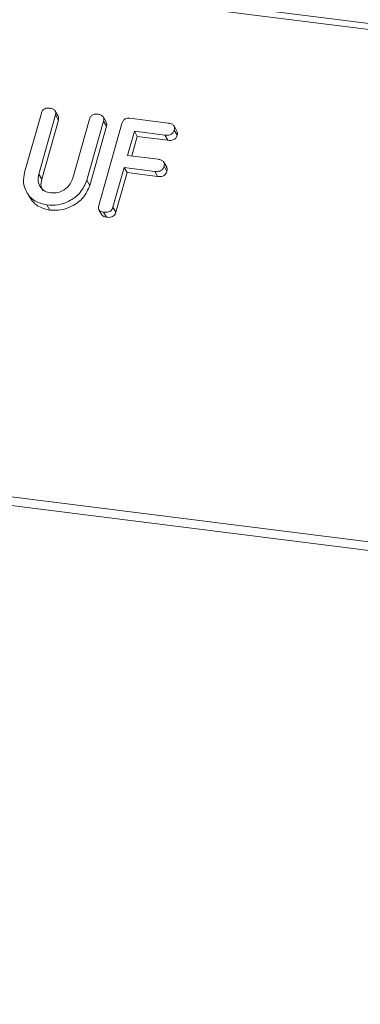
# Model space of a CAD drawing. Units: millimetres. Extents: x -2468 to 3777, y -3952 to -111.
# Drawn here: x -924 to -906, y -2833 to -2782 of the extents above; entities that cross this region are included whole.
import ezdxf

# ---------------------------------------------------------------- set-up
doc = ezdxf.new("R2010")
doc.units = ezdxf.units.MM

msp = doc.modelspace()

# ---------------------------------------------------------------- linework, layer by layer
at = {"color": 7, "linetype": 'Continuous', "lineweight": 18}
for p, q in [((-2165.764, -2623.436), (-711.195, -2806.694)), ((-2165.914, -2623.734), (-711.345, -2806.993)), ((-2173.164, -2649.46), (-718.595, -2832.719)), ((-2173.226, -2649.916), (-718.657, -2833.174)), ((-923.853, -2789.908), (-922.985, -2786.828)), ((-922.249, -2786.919), (-923.115, -2789.989)), ((-922.11, -2786.98), (-922.26, -2786.712)), ((-922.249, -2786.919), (-922.099, -2787.187)), ((-922.099, -2787.187), (-922.965, -2790.257)), ((-921.351, -2790.212), (-920.485, -2787.141)), ((-919.751, -2787.235), (-920.619, -2790.315)), ((-919.997, -2791.621), (-918.795, -2787.356)), ((-919.611, -2787.294), (-919.761, -2787.027)), ((-919.751, -2787.235), (-919.601, -2787.503)), ((-918.385, -2787.089), (-916.387, -2787.341)), ((-919.601, -2787.503), (-920.469, -2790.583)), ((-918.151, -2787.768), (-918.504, -2789.023)), ((-916.561, -2787.969), (-918.151, -2787.768)), ((-918.151, -2787.768), (-918.001, -2788.036)), ((-916.561, -2787.969), (-916.411, -2788.236)), ((-915.939, -2787.756), (-916.089, -2787.488)), ((-916.078, -2787.705), (-915.928, -2787.972)), ((-918.001, -2788.036), (-918.286, -2789.05)), ((-916.411, -2788.236), (-918.001, -2788.036)), ((-918.504, -2789.023), (-916.915, -2789.223)), ((-916.467, -2789.641), (-916.617, -2789.373)), ((-923.115, -2789.989), (-922.965, -2790.257)), ((-918.681, -2789.65), (-919.262, -2791.713)), ((-918.531, -2789.918), (-919.112, -2791.981)), ((-917.092, -2789.851), (-918.681, -2789.65)), ((-918.681, -2789.65), (-918.531, -2789.918)), ((-916.942, -2790.118), (-918.531, -2789.918)), ((-917.092, -2789.851), (-916.942, -2790.118)), ((-916.608, -2789.587), (-916.458, -2789.854)), ((-920.619, -2790.315), (-920.469, -2790.583)), ((-923.753, -2790.918), (-923.603, -2791.185)), ((-922.693, -2791.599), (-922.543, -2791.867)), ((-919.989, -2791.846), (-919.839, -2792.113)), ((-919.753, -2791.969), (-919.603, -2792.237)), ((-919.262, -2791.713), (-919.112, -2791.981))]:
    msp.add_line(p, q, dxfattribs=at)
for points, knots in [([(-922.985, -2786.828), (-922.968, -2786.781), (-922.936, -2786.687), (-922.82, -2786.584), (-922.685, -2786.553), (-922.607, -2786.559), (-922.567, -2786.562)], [0, 0, 0, 0, 0.28069, 0.558482, 0.779094, 1, 1, 1, 1]), ([(-922.567, -2786.562), (-922.513, -2786.572), (-922.405, -2786.59), (-922.273, -2786.667), (-922.223, -2786.794), (-922.241, -2786.878), (-922.249, -2786.919)], [0, 0, 0, 0, 0.280919, 0.560343, 0.779744, 1, 1, 1, 1]), ([(-920.485, -2787.141), (-920.469, -2787.095), (-920.437, -2787.001), (-920.32, -2786.899), (-920.186, -2786.867), (-920.108, -2786.874), (-920.068, -2786.877)], [0, 0, 0, 0, 0.280643, 0.55852, 0.779119, 1, 1, 1, 1]), ([(-920.068, -2786.877), (-920.014, -2786.886), (-919.906, -2786.905), (-919.774, -2786.982), (-919.725, -2787.11), (-919.742, -2787.193), (-919.751, -2787.235)], [0, 0, 0, 0, 0.280942, 0.560394, 0.779762, 1, 1, 1, 1]), ([(-922.117, -2786.983), (-922.103, -2787.009), (-922.071, -2787.071), (-922.089, -2787.144), (-922.099, -2787.187)], [0, 0, 0, 0, 0.4203628, 1, 1, 1, 1]), ([(-919.618, -2787.297), (-919.605, -2787.324), (-919.573, -2787.387), (-919.591, -2787.46), (-919.601, -2787.503)], [0, 0, 0, 0, 0.4226557, 1, 1, 1, 1]), ([(-918.795, -2787.356), (-918.779, -2787.309), (-918.747, -2787.217), (-918.635, -2787.113), (-918.502, -2787.08), (-918.424, -2787.086), (-918.385, -2787.089)], [0, 0, 0, 0, 0.280548, 0.558637, 0.779137, 1, 1, 1, 1]), ([(-916.387, -2787.341), (-916.332, -2787.35), (-916.224, -2787.369), (-916.095, -2787.45), (-916.051, -2787.58), (-916.069, -2787.663), (-916.078, -2787.705)], [0, 0, 0, 0, 0.2809481, 0.5599319, 0.779622, 1, 1, 1, 1]), ([(-916.078, -2787.705), (-916.097, -2787.757), (-916.134, -2787.862), (-916.325, -2787.985), (-916.472, -2787.975), (-916.561, -2787.969)], [0, 0, 0, 0, 0.280901, 0.559652, 1, 1, 1, 1]), ([(-915.928, -2787.972), (-915.947, -2788.025), (-915.984, -2788.129), (-916.175, -2788.253), (-916.322, -2788.243), (-916.411, -2788.236)], [0, 0, 0, 0, 0.280901, 0.559652, 1, 1, 1, 1]), ([(-915.944, -2787.758), (-915.93, -2787.787), (-915.899, -2787.854), (-915.918, -2787.93), (-915.928, -2787.972)], [0, 0, 0, 0, 0.4460276, 1, 1, 1, 1]), ([(-916.915, -2789.223), (-916.86, -2789.232), (-916.752, -2789.251), (-916.625, -2789.333), (-916.581, -2789.462), (-916.599, -2789.545), (-916.608, -2789.587)], [0, 0, 0, 0, 0.280987, 0.560006, 0.779419, 1, 1, 1, 1]), ([(-922.693, -2791.599), (-922.918, -2791.544), (-923.369, -2791.434), (-923.77, -2790.963), (-923.95, -2790.434), (-923.885, -2790.083), (-923.853, -2789.908)], [0, 0, 0, 0, 0.279616, 0.559364, 0.779619, 1, 1, 1, 1]), ([(-923.115, -2789.989), (-923.138, -2790.115), (-923.186, -2790.367), (-923.044, -2790.681), (-922.815, -2790.901), (-922.616, -2790.948), (-922.516, -2790.972)], [0, 0, 0, 0, 0.2802, 0.559623, 0.779931, 1, 1, 1, 1]), ([(-916.608, -2789.587), (-916.627, -2789.639), (-916.665, -2789.744), (-916.856, -2789.867), (-917.002, -2789.857), (-917.092, -2789.851)], [0, 0, 0, 0, 0.280901, 0.559652, 1, 1, 1, 1]), ([(-916.458, -2789.854), (-916.477, -2789.907), (-916.515, -2790.011), (-916.706, -2790.135), (-916.852, -2790.125), (-916.942, -2790.118)], [0, 0, 0, 0, 0.280901, 0.559652, 1, 1, 1, 1]), ([(-916.473, -2789.643), (-916.459, -2789.672), (-916.429, -2789.737), (-916.448, -2789.812), (-916.458, -2789.854)], [0, 0, 0, 0, 0.437469, 1, 1, 1, 1]), ([(-922.965, -2790.257), (-922.992, -2790.385), (-923.04, -2790.604), (-922.941, -2790.789), (-922.9, -2790.866)], [0, 0, 0, 0, 0.58158, 1, 1, 1, 1]), ([(-920.619, -2790.315), (-920.715, -2790.536), (-920.907, -2790.978), (-921.5, -2791.407), (-922.12, -2791.629), (-922.502, -2791.609), (-922.693, -2791.599)], [0, 0, 0, 0, 0.279192, 0.559097, 0.779436, 1, 1, 1, 1]), ([(-922.516, -2790.972), (-922.376, -2790.974), (-922.095, -2790.979), (-921.727, -2790.778), (-921.463, -2790.513), (-921.388, -2790.312), (-921.351, -2790.212)], [0, 0, 0, 0, 0.279674, 0.559307, 0.779507, 1, 1, 1, 1]), ([(-920.469, -2790.583), (-920.565, -2790.804), (-920.757, -2791.246), (-921.35, -2791.675), (-921.97, -2791.896), (-922.352, -2791.877), (-922.543, -2791.867)], [0, 0, 0, 0, 0.279192, 0.559097, 0.779436, 1, 1, 1, 1]), ([(-922.543, -2791.867), (-922.772, -2791.814), (-923.226, -2791.709), (-923.477, -2791.358), (-923.601, -2791.183)], [0, 0, 0, 0, 0.504587, 1, 1, 1, 1]), ([(-919.753, -2791.969), (-919.802, -2791.96), (-919.899, -2791.943), (-920.001, -2791.852), (-920.022, -2791.732), (-920.006, -2791.658), (-919.997, -2791.621)], [0, 0, 0, 0, 0.280562, 0.558819, 0.778919, 1, 1, 1, 1]), ([(-919.262, -2791.713), (-919.274, -2791.748), (-919.298, -2791.817), (-919.376, -2791.908), (-919.535, -2791.984), (-919.663, -2791.976), (-919.753, -2791.969)], [0, 0, 0, 0, 0.187111, 0.374065, 0.561233, 1, 1, 1, 1]), ([(-919.112, -2791.981), (-919.124, -2792.016), (-919.148, -2792.085), (-919.226, -2792.176), (-919.385, -2792.252), (-919.513, -2792.243), (-919.603, -2792.237)], [0, 0, 0, 0, 0.187111, 0.374065, 0.561233, 1, 1, 1, 1]), ([(-919.603, -2792.237), (-919.653, -2792.229), (-919.75, -2792.214), (-919.808, -2792.145), (-919.836, -2792.111)], [0, 0, 0, 0, 0.519205, 1, 1, 1, 1])]:
    msp.add_open_spline(points, degree=3, knots=knots, dxfattribs=at)

doc.saveas('drawing.dxf')
